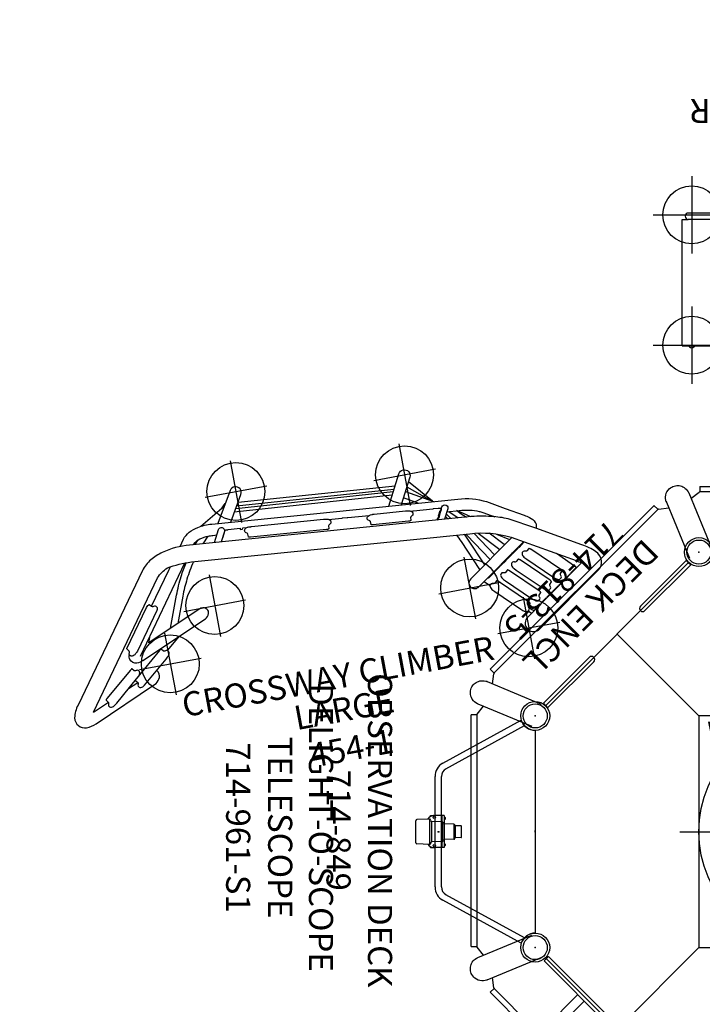
# Model space of a CAD drawing. Extents: x 4962 to 5437, y -5350 to -4997.
# Drawn here: x 4962 to 5104, y -5201 to -4997 of the extents above; entities that cross this region are included whole.
import ezdxf
from ezdxf.enums import TextEntityAlignment as Align

# ---------------------------------------------------------------- set-up
doc = ezdxf.new("R2010")
doc.units = 0
doc.header["$MEASUREMENT"] = 0
doc.linetypes.add('CENTER', pattern=[0.6, 0.375, -0.075, 0.075, -0.075])
doc.layers.get('0').update_dxf_attribs({"color": 5, "linetype": 'CONTINUOUS'})
doc.layers.add('Ft', color=1, linetype='CONTINUOUS', plot=False)
doc.layers.add('Node', color=7, linetype='CONTINUOUS', plot=False)
for name, color, linetype in [('PARTNO', 7, 'CONTINUOUS'), ('PHASE-1', 6, 'CONTINUOUS'), ('TXT', 7, 'CENTER')]:
    doc.layers.add(name, color=color, linetype=linetype)
doc.styles.add('ROMANS', font='ROMANS.SHX', dxfattribs={"height": 5})
doc.styles.add('SIMPLEX', font='simplex.shx')

# ---------------------------------------------------------------- blocks, each defined once
blk = doc.blocks.new('PARTNO')
at = {"layer": 'TXT', "style": 'ROMANS'}
blk.add_attdef('PARTNO', text='', height=5, dxfattribs=at).set_placement((0, 0), align=Align.CENTER)
blk = doc.blocks.new('23538049')
for p, q in [((33.94, 24), (16.97, 40.97)), ((81.94, 24), (98.91, 40.97)), ((33.94, -24), (16.97, -40.97)), ((81.94, -24), (98.91, -40.97))]:
    blk.add_line(p, q)
for points in [[(78.94, 57.94), (36.94, 57.94, -0.668179)], [(31.82, 55.82), (2.12, 26.12, -0.668179)], [(113.76, 26.12), (84.06, 55.82, -0.668179)], [(0, 21), (0, -21, -0.668179)], [(84.06, -55.82), (113.76, -26.12, -0.668533), (115.88, -21), (115.88, 21, -0.668179)], [(2.12, -26.12), (31.82, -55.82, -0.668179)], [(36.94, -57.94), (78.94, -57.94, -0.668179)]]:
    blk.add_lwpolyline(points, format="xyb")
blk.add_lwpolyline([(33.94, 24), (33.94, -24), (81.94, -24), (81.94, 24)], close=True)
for centre, radius in [((33.94, 57.94), 3), ((33.94, 57.94), 2.5), ((81.94, 57.94), 3), ((81.94, 57.94), 2.5), ((0, 24), 3), ((115.88, 24), 3), ((0, 24), 2.5), ((115.88, 24), 2.5), ((0, -24), 3), ((0, -24), 2.5), ((115.88, -24), 3), ((115.88, -24), 2.5), ((33.94, -57.94), 3), ((81.94, -57.94), 3), ((33.94, -57.94), 2.5), ((81.94, -57.94), 2.5)]:
    blk.add_circle(centre, radius)
at = {"layer": 'Ft'}
for p, q in [((57.94, 27.51), (57.94, -27.79)), ((29.96, 0), (85.15, 0))]:
    blk.add_line(p, q, dxfattribs=at)
blk.add_circle((57.94, 0), 24, dxfattribs=at)
at = {"layer": 'Node'}
for p in [(33.94, 57.94), (57.94, 57.94), (81.94, 57.94), (16.97, 40.97), (98.91, 40.97), (0, 24), (115.88, 24), (0, 0), (115.88, 0), (0, -24), (115.88, -24), (16.97, -40.97), (98.91, -40.97), (33.94, -57.94), (57.94, -57.94), (81.94, -57.94)]:
    blk.add_point(p, dxfattribs=at)
at = {"layer": 'PARTNO'}
ref = blk.add_blockref('PARTNO', (58.87, 26.89), dxfattribs=at)
ref.add_attrib('PARTNO', '714-538-49', dxfattribs={"height": 5, "style": 'SIMPLEX'}).set_placement((58.87, 26.89), align=Align.CENTER)
at = {"layer": 'Ft'}
blk.add_text('W', height=5, dxfattribs=at).set_placement((35.62, 17.8))
at = {"layer": 'TXT', "style": 'SIMPLEX'}
for s, p in [("4'", (58.87, 52.1)), ('DECK', (58.87, 45.15)), ('FOR ROOF', (58.87, 38.04))]:
    blk.add_text(s, height=5, dxfattribs=at).set_placement(p, align=Align.MIDDLE)
blk = doc.blocks.new('23862800')
for p, q in [((34.09, 71.54), (82.09, 71.54)), ((34.09, 71.54), (34.09, 70.4)), ((82.09, 70.4), (82.09, 71.54)), ((31.78, 70.26), (31.79, 70.21)), ((31.81, 70.19), (36.6, 58.61)), ((32.28, 69.04), (33.95, 70.35)), ((34.01, 70.38), (33.95, 70.35)), ((82.05, 70.41), (34.13, 70.41)), ((84.37, 70.19), (79.58, 58.61)), ((82.11, 70.4), (82.05, 70.41)), ((82.23, 70.35), (83.9, 69.04)), ((84.48, 70.37), (84.37, 70.19)), ((84.39, 70.21), (84.4, 70.26)), ((-9.32, 33.67), (24.62, 67.62)), ((25.42, 66.81), (24.61, 67.62)), ((27.13, 68.48), (27.19, 68.27)), ((27.18, 68.3), (27.16, 68.35)), ((27.19, 68.27), (32, 56.66)), ((88.99, 68.27), (84.18, 56.66)), ((89.02, 68.35), (89, 68.3)), ((91.56, 67.62), (90.76, 66.81)), ((91.56, 67.62), (125.5, 33.67)), ((25.39, 66.79), (-8.49, 32.9)), ((25.44, 66.83), (25.39, 66.79)), ((25.56, 66.87), (27.66, 67.13)), ((88.52, 67.13), (90.62, 66.87)), ((90.79, 66.79), (90.74, 66.83)), ((124.67, 32.9), (90.79, 66.79)), ((-9.33, 33.68), (-8.52, 32.87)), ((-8.83, 30.63), (-8.58, 32.74)), ((-8.49, 32.9), (-8.53, 32.85)), ((124.71, 32.85), (124.67, 32.9)), ((124.7, 32.87), (125.5, 33.68)), ((124.76, 32.74), (125.01, 30.63)), ((-9.98, 31.11), (-10.06, 31.13)), ((-9.98, 31.11), (1.23, 26.46)), ((126.23, 31.13), (114.95, 26.46)), ((-12.06, 24.34), (-10.75, 26.01)), ((-11.9, 26.49), (-11.97, 26.52)), ((-11.9, 26.49), (-0.72, 21.86)), ((128.07, 26.49), (116.9, 21.86)), ((126.92, 26.01), (128.23, 24.34)), ((-13.25, -23.8), (-13.25, 24.2)), ((-12.11, 24.2), (-13.25, 24.2)), ((-12.11, 24.23), (-12.11, 24.16)), ((-12.11, 24.16), (-12.11, -23.76)), ((128.27, 24.29), (128.23, 24.34)), ((129.43, 24.2), (128.29, 24.2)), ((128.29, -23.76), (128.29, 24.16)), ((129.42, 24.2), (129.42, -23.8)), ((-11.9, -26.08), (-0.72, -21.45)), ((128.07, -26.08), (116.9, -21.45)), ((-13.25, -23.8), (-12.11, -23.8)), ((-12.09, -23.88), (-12.06, -23.93)), ((-10.75, -25.6), (-12.06, -23.93)), ((128.23, -23.93), (126.92, -25.6)), ((128.29, -23.82), (128.29, -23.76)), ((128.29, -23.8), (129.43, -23.8)), ((-11.97, -26.11), (-11.92, -26.09)), ((-9.98, -30.7), (1.23, -26.05)), ((126.16, -30.7), (114.95, -26.05)), ((128.26, -26.18), (128.07, -26.08)), ((128.1, -26.09), (128.15, -26.11)), ((-8.58, -32.33), (-8.83, -30.22)), ((125.01, -30.22), (124.67, -32.5)), ((-9.98, -30.7), (-10.06, -30.73)), ((-8.52, -32.46), (-9.33, -33.27)), ((-8.53, -32.44), (-8.49, -32.5)), ((-8.49, -32.5), (25.39, -66.38)), ((90.79, -66.38), (124.67, -32.5)), ((125.5, -33.27), (124.67, -32.5)), ((126.16, -30.7), (126.23, -30.73)), ((24.62, -67.21), (-9.32, -33.27)), ((125.5, -33.27), (91.56, -67.21)), ((27.19, -67.87), (32, -56.25)), ((88.99, -67.87), (84.18, -56.25)), ((31.81, -69.78), (36.6, -58.2)), ((84.37, -69.78), (79.58, -58.2)), ((24.61, -67.21), (25.42, -66.4)), ((25.39, -66.38), (25.44, -66.42)), ((27.66, -66.72), (25.56, -66.46)), ((90.62, -66.46), (88.52, -66.72)), ((90.74, -66.42), (90.79, -66.38)), ((90.76, -66.4), (91.56, -67.21)), ((27.16, -67.94), (27.18, -67.89)), ((33.95, -69.94), (32.28, -68.63)), ((83.9, -68.63), (82.23, -69.94)), ((89.05, -68.07), (88.99, -67.87)), ((89, -67.89), (89.02, -67.94)), ((31.7, -69.96), (31.81, -69.78)), ((31.79, -69.81), (31.78, -69.85)), ((34.07, -69.99), (34.13, -70)), ((34.09, -69.99), (34.09, -71.14)), ((82.09, -71.13), (34.09, -71.13)), ((34.13, -70), (82.05, -70)), ((82.09, -71.14), (82.09, -69.99)), ((82.17, -69.97), (82.23, -69.94)), ((84.4, -69.85), (84.39, -69.8))]:
    blk.add_line(p, q)
for points in [[(27.16, 68.35), (27.06, 68.67), (27.01, 69.03), (27, 69.38), (27.05, 69.76), (27.17, 70.14), (27.31, 70.45), (27.53, 70.77), (27.75, 71.02), (28.03, 71.25), (28.29, 71.42), (28.54, 71.54)], [(28.54, 71.54), (28.79, 71.63), (29.05, 71.69), (29.32, 71.73), (29.6, 71.73), (29.84, 71.71), (30.11, 71.66), (30.36, 71.58), (30.6, 71.48), (30.85, 71.33), (31.11, 71.14), (31.31, 70.95), (31.51, 70.72), (31.68, 70.44), (31.78, 70.26)], [(84.4, 70.26), (84.56, 70.56), (84.77, 70.85), (85.02, 71.1), (85.33, 71.33), (85.67, 71.52), (86, 71.64), (86.38, 71.71), (86.71, 71.73), (87.07, 71.7), (87.38, 71.63), (87.64, 71.54)], [(87.64, 71.54), (87.88, 71.43), (88.1, 71.29), (88.32, 71.12), (88.52, 70.93), (88.67, 70.74), (88.83, 70.51), (88.95, 70.28), (89.05, 70.04), (89.13, 69.76), (89.17, 69.45), (89.18, 69.17), (89.15, 68.86), (89.08, 68.54), (89.02, 68.35)], [(34.13, 70.41), (34.07, 70.4), (34.01, 70.38)], [(82.23, 70.35), (82.17, 70.38), (82.11, 70.4)], [(25.56, 66.87), (25.5, 66.86), (25.44, 66.83)], [(90.74, 66.83), (90.68, 66.86), (90.62, 66.87)], [(-8.53, 32.85), (-8.56, 32.8), (-8.58, 32.74)], [(124.76, 32.74), (124.74, 32.8), (124.71, 32.85)], [(-13.25, 29.75), (-13.13, 29.99), (-12.99, 30.22), (-12.83, 30.44), (-12.63, 30.63), (-12.45, 30.79), (-12.22, 30.94), (-11.99, 31.06), (-11.75, 31.16), (-11.46, 31.24), (-11.15, 31.29), (-10.87, 31.3), (-10.57, 31.27), (-10.25, 31.2), (-10.06, 31.13)], [(126.23, 31.13), (126.56, 31.23), (126.91, 31.29), (127.26, 31.29), (127.65, 31.24), (128.02, 31.13), (128.33, 30.98), (128.66, 30.77), (128.91, 30.54), (129.14, 30.26), (129.31, 30), (129.43, 29.75)], [(-11.97, 26.52), (-12.27, 26.68), (-12.55, 26.89), (-12.8, 27.13), (-13.04, 27.44), (-13.23, 27.79), (-13.34, 28.11), (-13.42, 28.49), (-13.44, 28.83), (-13.41, 29.19), (-13.34, 29.49), (-13.25, 29.75)], [(129.43, 29.75), (129.52, 29.5), (129.58, 29.24), (129.61, 28.97), (129.61, 28.7), (129.59, 28.45), (129.54, 28.18), (129.47, 27.94), (129.36, 27.7), (129.22, 27.44), (129.03, 27.19), (128.84, 26.98), (128.6, 26.79), (128.33, 26.61), (128.15, 26.52)], [(-12.06, 24.34), (-12.09, 24.29), (-12.11, 24.23)], [(128.29, 24.16), (128.29, 24.23), (128.27, 24.29)], [(-12.11, -23.76), (-12.11, -23.82), (-12.09, -23.88)], [(128.23, -23.93), (128.27, -23.88), (128.29, -23.82)], [(-13.25, -29.35), (-13.34, -29.09), (-13.4, -28.84), (-13.43, -28.56), (-13.44, -28.29), (-13.41, -28.05), (-13.36, -27.78), (-13.29, -27.53), (-13.18, -27.29), (-13.04, -27.03), (-12.85, -26.78), (-12.66, -26.57), (-12.43, -26.38), (-12.15, -26.2), (-11.97, -26.11)], [(128.15, -26.11), (128.44, -26.27), (128.73, -26.48), (128.98, -26.73), (129.22, -27.04), (129.4, -27.38), (129.52, -27.7), (129.6, -28.08), (129.62, -28.42), (129.59, -28.78), (129.52, -29.08), (129.43, -29.35)], [(-10.06, -30.73), (-10.38, -30.82), (-10.73, -30.88), (-11.08, -30.88), (-11.47, -30.83), (-11.84, -30.72), (-12.15, -30.57), (-12.48, -30.36), (-12.73, -30.13), (-12.96, -29.86), (-13.13, -29.6), (-13.25, -29.35)], [(129.43, -29.35), (129.31, -29.59), (129.17, -29.81), (129, -30.03), (128.81, -30.22), (128.63, -30.38), (128.4, -30.54), (128.17, -30.66), (127.93, -30.75), (127.64, -30.83), (127.33, -30.88), (127.05, -30.89), (126.75, -30.86), (126.43, -30.79), (126.23, -30.73)], [(-8.58, -32.33), (-8.56, -32.39), (-8.53, -32.44)], [(25.44, -66.42), (25.5, -66.45), (25.56, -66.46)], [(90.62, -66.46), (90.68, -66.45), (90.74, -66.42)], [(28.54, -71.13), (28.3, -71.02), (28.08, -70.88), (27.86, -70.71), (27.66, -70.52), (27.5, -70.33), (27.35, -70.11), (27.23, -69.88), (27.13, -69.63), (27.05, -69.35), (27.01, -69.04), (27, -68.76), (27.02, -68.45), (27.09, -68.14), (27.16, -67.94)], [(89.02, -67.94), (89.12, -68.26), (89.17, -68.62), (89.18, -68.97), (89.12, -69.36), (89.01, -69.73), (88.87, -70.04), (88.65, -70.36), (88.43, -70.61), (88.15, -70.85), (87.89, -71.01), (87.64, -71.13)], [(31.78, -69.85), (31.62, -70.15), (31.4, -70.44), (31.16, -70.69), (30.85, -70.93), (30.51, -71.11), (30.18, -71.23), (29.8, -71.31), (29.47, -71.32), (29.1, -71.29), (28.8, -71.23), (28.54, -71.13)], [(33.95, -69.94), (34.01, -69.97), (34.07, -69.99)], [(82.05, -70), (82.11, -69.99), (82.17, -69.97)], [(87.64, -71.13), (87.39, -71.22), (87.13, -71.28), (86.86, -71.32), (86.58, -71.32), (86.34, -71.3), (86.07, -71.25), (85.82, -71.17), (85.58, -71.07), (85.32, -70.92), (85.07, -70.74), (84.87, -70.54), (84.67, -70.31), (84.5, -70.04), (84.4, -69.85)]]:
    blk.add_lwpolyline(points)
at = {"layer": 'Node'}
blk.add_point((0, 0.2), dxfattribs=at)
at = {"layer": 'PARTNO'}
ref = blk.add_blockref('PARTNO', (55.22, -94.77), dxfattribs=at)
ref.add_attrib('PARTNO', '714-862-8', dxfattribs={"height": 5, "style": 'SIMPLEX'}).set_placement((55.22, -94.77), align=Align.CENTER)
at = {"layer": 'TXT', "style": 'SIMPLEX'}
for s, p in [('PERF STEEL ', (59.36, -77.47)), (' OCTAGON ROOF', (59.02, -84.56))]:
    blk.add_text(s, height=5, dxfattribs=at).set_placement(p, align=Align.MIDDLE)
blk = doc.blocks.new('23851459L')
for p, q in [((42.77, 27.5), (42.77, 13.12)), ((42.77, 27.5), (68.94, 27.5)), ((68.94, 27.5), (68.94, 26.21)), ((42.57, 25.99), (42.54, 25.95)), ((42.54, 25.05), (42.57, 25.01)), ((42.55, 25.97), (42.77, 26.21)), ((42.57, 25.01), (42.77, 24.8)), ((42.65, 26.08), (42.58, 26)), ((42.77, 26.22), (42.65, 26.08)), ((68.94, 10.99), (68.94, 26.21)), ((70.25, 10.99), (70.25, 26.21)), ((-0.66, 13.75), (-0.66, 21.08)), ((-0.66, 21.08), (0.66, 21.08)), ((0.66, 13.75), (0.66, 21.07)), ((0.66, 14.41), (41.62, 14.41)), ((0, 13.09), (41.62, 13.09)), ((0, -13.09), (0, 13.09)), ((42.87, 13), (0, 13)), ((0.12, -13), (0.12, 13)), ((0.12, 12.82), (42.87, 12.82)), ((14.37, -12.82), (14.37, 12.82)), ((28.62, -13.09), (28.62, 13)), ((42.77, 13.12), (68.94, 13.12)), ((42.87, 12.82), (42.87, 13)), ((42.87, -13.09), (42.87, 13)), ((42.87, -13.09), (42.87, 13)), ((68.85, -13), (68.85, 13.12)), ((0, -12), (0.12, -12)), ((-0.66, -13.75), (-0.66, -21.08)), ((0, -13), (42.87, -13)), ((0, -13.09), (41.62, -13.09)), ((42.87, -12.82), (0.12, -12.82)), ((0.66, -13.75), (0.66, -21.07)), ((41.6, -13.09), (67.85, -13.09)), ((68.85, -13), (42.85, -13)), ((42.87, -13), (42.87, -12.82)), ((42.87, -12.87), (42.87, -12.87)), ((0.66, -14.41), (41.62, -14.41)), ((41.6, -14.41), (67.85, -14.41)), ((0.66, -21.07), (-0.66, -21.08))]:
    blk.add_line(p, q)
for points in [[(42.58, 25.01), (42.65, 24.93), (42.77, 24.78), (42.77, 24.78)], [(68.94, 10.99), (68.95, 10.88), (69.03, 10.66), (69.17, 10.49), (69.37, 10.37), (69.6, 10.33)], [(69.6, 10.33), (69.82, 10.37), (70.02, 10.49), (70.17, 10.66), (70.24, 10.88), (70.25, 10.99)]]:
    blk.add_lwpolyline(points)
for centre, start, end in [((69.6, 26.21), 0, 180), ((43.01, 25.5), 136.4322, 223.5678), ((41.62, 13.75), 268.5798, 91.4202), ((0, 13.75), 180, 360), ((0, -13.75), 360, 180), ((41.62, -13.75), 268.5798, 91.4202), ((67.85, -13.75), 268.5798, 91.4202)]:
    blk.add_arc(centre, 0.657, start, end)
at = {"layer": 'Ft'}
for p, q in [((42.87, 33.5), (42.87, 17.5)), ((69.87, 33.5), (69.87, 17.5)), ((50.87, 25.5), (34.87, 25.5)), ((77.87, 25.5), (61.87, 25.5)), ((42.87, 21.5), (42.87, 5.5)), ((69.87, 21.5), (69.87, 5.5)), ((50.87, 13.5), (34.87, 13.5)), ((77.87, 13.5), (61.87, 13.5)), ((42.87, -5.5), (42.87, -21.5)), ((69.87, -5.5), (69.87, -21.5)), ((50.87, -13.5), (34.87, -13.5)), ((77.87, -13.5), (61.87, -13.5))]:
    blk.add_line(p, q, dxfattribs=at)
for centre in [(42.87, 25.5), (69.87, 25.5), (42.87, 13.5), (69.87, 13.5), (42.87, -13.5), (69.87, -13.5)]:
    blk.add_circle(centre, 6, dxfattribs=at)
at = {"layer": 'Node'}
blk.add_point((0, 0), dxfattribs=at)
at = {"layer": 'PARTNO'}
ref = blk.add_blockref('PARTNO', (110.22, -1), dxfattribs=dict(at, rotation=90))
ref.add_attrib('PARTNO', '714-851-459', dxfattribs={"height": 5, "rotation": 90, "style": 'SIMPLEX'}).set_placement((110.22, -1), align=Align.CENTER)
at = {"layer": 'TXT', "style": 'ROMANS'}
for s, p in [('SQUARE TRANSFER', (93.9, -35.86)), ("POINT, 4' DECK", (101.99, -30.44))]:
    blk.add_text(s, height=5, rotation=90, dxfattribs=at).set_placement(p)
blk = doc.blocks.new('274541D4')
for points in [[(-65.28, -88.18), (-75.56, -59.11, -0.107626), (-75.58, -56.22, -0.060212), (-72.94, -51.83), (-36.26, -6.87, -0.103673), (-29.73, -1.36), (-16.73, 4.76, -0.021634), (-15.63, 5.22), (-15.58, -10.61, 0.189241), (-15.09, -11.86, 0.22897), (-13.69, -12.41, 0.188667), (-12.56, -11.84, 0.186617), (-12.08, -10.6), (-12.14, 6.66, 0.241869), (-13.06, 8.5, 0.197805), (-15.22, 8.93, 0.070327), (-18.22, 7.92), (-27.38, 3.61)], [(-76.85, -51.25), (-77.41, -49.66, -0.11124), (-77.6, -47.78, -0.065346), (-77.07, -45.82, -0.066583), (-75.52, -43.3), (-43.09, -3.54, -0.105796), (-38.52, 0.26), (-34.79, 2.02), (-31, 3.81, -0.034788), (-29.92, 4.24, -0.148134), (-28.34, 4.36, -0.147459), (-27.63, 3.95, -0.073795), (-27.38, 3.61), (-32.81, 0.93, 0.04075), (-35.61, -1.18, 0.041122), (-38.97, -4.66), (-75.65, -49.62, 0.090292), (-78.59, -54.72, 0.068315), (-79.18, -57.45, 0.10457), (-78.85, -60.28), (-68.56, -89.41, 0.124555), (-67.19, -91.79, 0.209891), (-65.52, -92.36, 0.205165), (-63.99, -91.47, 0.109), (-63.19, -89.47), (-60.37, -75.16, 0.163664), (-60.54, -73.73, 0.210521), (-61.55, -72.84, 0.100527), (-62.12, -72.79, 0.100527)], [(-15.62, 2.25, -0.059273), (-15.7, 2.25, -0.222074), (-15.72, 2.26), (-15.72, 3.72, -0.128288), (-15.7, 3.74, -0.055976), (-15.63, 3.77)], [(-25.48, -0.43), (-25.4, -1.03, -0.24905), (-25.48, -1.24, -0.035646), (-25.6, -1.35, 0.054697), (-25.74, -1.48, 0.298886), (-25.83, -1.87), (-25.81, -1.97, 0.229108), (-25.56, -2.26, 0.08073), (-25.16, -2.39, 0.063724), (-24.66, -2.35), (-24.17, -2.28), (-17.79, -1.04, -0.011593), (-17.3, -0.92, 0.029738), (-17.02, -0.85, 0.020502), (-16.9, -0.8, 0.054972), (-16.74, -0.71, 0.028395), (-16.62, -0.61, 0.049374), (-16.5, -0.5, 0.078453), (-16.42, -0.37, 0.132942), (-16.4, -0.14), (-16.42, 0.06, 0.242307), (-16.66, 0.29, -0.002941), (-16.94, 0.39, -0.226992), (-17.12, 0.57), (-17.26, 1.16, 0.186478), (-17.29, 1.19, 0.079019), (-17.36, 1.21, 0.044258), (-17.51, 1.21, 0.031207), (-17.72, 1.19), (-25.08, -0.24, 0.02328), (-25.21, -0.27, 0.049249), (-25.39, -0.34, 0.063174), (-25.46, -0.38, 0.123106), (-25.48, -0.41, 0.162278), (-25.48, -0.43, 1.504345)], [(-15.62, 0.48, -0.019122), (-15.64, 0.47, -0.057437), (-15.69, 0.48, -0.261332), (-15.71, 0.49), (-15.72, 1.95, -0.174518), (-15.69, 1.97, -0.048954), (-15.62, 2, -0.048954)], [(-15.61, -1.29, -0.04222), (-15.66, -1.3, -0.208627), (-15.71, -1.28), (-15.71, 0.18, -0.222513), (-15.67, 0.21, -0.028132), (-15.62, 0.23)], [(-42.85, -7.01), (-41.25, -5.04, -0.037696), (-39.75, -3.46, -0.043546), (-38.2, -2.27, -0.028708), (-37.51, -1.88), (-35.12, -0.76)], [(-29.58, -1.29), (-29.54, -13.36, 0.280081), (-28.88, -14.45, 0.36734), (-27.42, -14.11, 0.157283), (-27.17, -13.35), (-27.21, -0.18)], [(-27.21, -1.46, 0.026049), (-27.16, -1.44, 0.040145), (-27.12, -1.43, 0.123106), (-27.1, -1.41), (-27.11, -0.13)], [(-27.2, -3.26, 0.019423), (-27.16, -3.24, 0.034334), (-27.12, -3.23, 0.16102), (-27.1, -3.21), (-27.1, -1.87)], [(-27.16, -10.63, 0.044533), (-27.08, -10.6, 0.146013), (-27.06, -10.59, 0.211086), (-27.04, -10.58), (-27.05, -9.09, 0.247326), (-27.07, -9.07, 0.050595), (-27.12, -9.07, 0.017623), (-27.16, -9.08), (-27.16, -8.83, 0.017102), (-27.11, -8.81, 0.034334), (-27.07, -8.8, 0.196637), (-27.05, -8.78), (-27.05, -7.29, 0.247326), (-27.08, -7.27, 0.050595), (-27.12, -7.27, 0.049876), (-27.17, -7.28), (-27.17, -7.03, 0.030878), (-27.1, -7.01, 0.152962), (-27.06, -6.99, 0.2), (-27.05, -6.98), (-27.06, -5.49, 0.269272), (-27.09, -5.47, 0.071323), (-27.18, -5.48), (-27.18, -5.23, 0.008422), (-27.13, -5.22, 0.049933), (-27.08, -5.2, 0.215336), (-27.06, -5.18), (-27.06, -3.69, 0.190718), (-27.09, -3.67, 0.056342), (-27.13, -3.67, 0.017623), (-27.18, -3.68), (-27.18, -3.43, -0.000893), (-27.12, -3.41, 0.118728), (-27.07, -3.39, 0.2), (-27.07, -3.38), (-27.07, -1.89, 0.263325), (-27.1, -1.87, 0.047306), (-27.14, -1.87, 0.049876), (-27.19, -1.88), (-27.19, -1.63, 0.039985), (-27.11, -1.61, 0.085867), (-27.08, -1.59, 0.211086), (-27.07, -1.58), (-27.08, -0.11)], [(-25.47, -3.57), (-25.39, -4.17, -0.24905), (-25.47, -4.38, -0.035646), (-25.59, -4.49, 0.054697), (-25.74, -4.62, 0.298886), (-25.83, -5.01), (-25.8, -5.11, 0.229108), (-25.56, -5.4, 0.08073), (-25.15, -5.53, 0.063724), (-24.65, -5.49), (-24.16, -5.42), (-17.78, -4.18, -0.011593), (-17.29, -4.06, 0.029738), (-17.01, -3.99, 0.020502), (-16.89, -3.94, 0.054972), (-16.73, -3.85, 0.028395), (-16.61, -3.75, 0.049374), (-16.49, -3.64, 0.078453), (-16.41, -3.51, 0.132942), (-16.39, -3.28), (-16.41, -3.08, 0.242307), (-16.65, -2.85, -0.002941), (-16.93, -2.75, -0.226992), (-17.11, -2.57), (-17.25, -1.98, 0.186478), (-17.28, -1.95, 0.079019), (-17.35, -1.93, 0.044258), (-17.5, -1.93, 0.031207), (-17.71, -1.95), (-25.07, -3.38, 0.02328), (-25.2, -3.41, 0.049249), (-25.38, -3.48, 0.063174), (-25.45, -3.52, 0.123106), (-25.47, -3.55, 0.162278), (-25.47, -3.57, 1.504345)], [(-15.61, -3.07, -0.014326), (-15.64, -3.07, -0.069077), (-15.68, -3.06, -0.192948), (-15.7, -3.05), (-15.71, -1.59, -0.146286), (-15.68, -1.57, 0.006622), (-15.61, -1.55)], [(-27.2, -5.06, 0.038081), (-27.13, -5.04, 0.222513), (-27.09, -5.01), (-27.1, -3.67)], [(-15.6, -4.84, -0.041484), (-15.65, -4.84, -0.174233), (-15.68, -4.83, -0.335144), (-15.69, -4.82), (-15.7, -3.36, -0.207109), (-15.66, -3.33, -0.038318), (-15.61, -3.32)], [(-27.19, -6.86, 0.038164), (-27.13, -6.84, 0.217348), (-27.09, -6.81), (-27.09, -5.47)], [(-25.46, -6.71), (-25.38, -7.31, -0.24905), (-25.46, -7.53, -0.035646), (-25.58, -7.63, 0.054697), (-25.73, -7.76, 0.298886), (-25.82, -8.15), (-25.79, -8.25, 0.229108), (-25.55, -8.54, 0.08073), (-25.14, -8.67, 0.063724), (-24.64, -8.63), (-24.15, -8.56), (-17.77, -7.32, -0.011593), (-17.28, -7.2, 0.029738), (-17.01, -7.13, 0.020502), (-16.89, -7.08, 0.054972), (-16.72, -6.99, 0.028395), (-16.6, -6.9, 0.049374), (-16.48, -6.78, 0.078453), (-16.4, -6.65, 0.132942), (-16.38, -6.42), (-16.4, -6.22, 0.242307), (-16.64, -5.99, -0.002941), (-16.92, -5.89, -0.226992), (-17.1, -5.71), (-17.24, -5.12, 0.186478), (-17.27, -5.09, 0.079019), (-17.34, -5.07, 0.044258), (-17.49, -5.07, 0.031207), (-17.7, -5.09), (-25.06, -6.52, 0.02328), (-25.19, -6.55, 0.049249), (-25.38, -6.62, 0.063174), (-25.44, -6.66, 0.123106), (-25.46, -6.69, 0.162278), (-25.46, -6.71, 1.504345)], [(-15.6, -6.61, -0.023745), (-15.63, -6.61, -0.06883), (-15.68, -6.61, -0.196742), (-15.69, -6.6), (-15.69, -5.13, -0.200858), (-15.67, -5.11, -0.039798), (-15.6, -5.09)], [(-52.21, -14.72), (-55.45, -8.51, -1.005195), (-53.34, -7.41), (-50.58, -12.72)], [(-48.31, -12.27), (-47.98, -11.85, 0.359625), (-47.96, -11.86, 0.103637), (-47.91, -11.83, 0.030597), (-47.88, -11.8), (-45.33, -8.67, 0.18297), (-45.27, -8.54), (-44.66, -7.79, 0.356212), (-44.62, -7.78, 0.041476), (-44.6, -7.77, 0.035788), (-44.57, -7.73), (-44.42, -7.55, -0.058015), (-44.32, -7.45, -0.127674), (-44.27, -7.42, -0.363722), (-44.23, -7.44), (-44.2, -7.5, 0.377001), (-44.17, -7.51, 0.079633), (-44.13, -7.47, 0.031005), (-44.11, -7.45), (-43.97, -7.55), (-43.82, -7.83, 0.04062), (-43.86, -7.89, 0.164319), (-43.87, -7.96), (-43.41, -8.83, 0.010511), (-43.38, -8.81), (-43.25, -8.91), (-43.1, -9.19, 0.067751), (-43.15, -9.27, 0.156374), (-43.15, -9.32), (-43.01, -9.6)], [(-44.11, -7.45), (-44.3, -7.07, -0.235904), (-44.31, -6.53, -0.205754), (-43.89, -6.17, -0.36054), (-43.14, -6.46), (-42.08, -8.46)], [(-43.41, -8.83, -0.153892), (-43.46, -8.87, -0.249413), (-43.48, -8.86), (-44.01, -7.86, -0.140055), (-44.01, -7.84, -0.056025), (-44, -7.81, -0.043435), (-43.98, -7.76, -0.021267), (-43.95, -7.73), (-44.11, -7.45)], [(-42.33, -7.99, -0.008135), (-41.6, -7.88, 0.602592)], [(-37.03, -7.82, -0.006019), (-36.08, -7.99), (-29.55, -9.31)], [(-36.81, -7.55, 0.008468), (-36.39, -7.55), (-29.59, -7.71)], [(-27.18, -8.66, 0.04394), (-27.12, -8.64, 0.184308), (-27.08, -8.61), (-27.08, -7.27)], [(-15.69, -6.9, -0.146286), (-15.66, -6.88, -0.041854), (-15.59, -6.86, -0.041854)], [(-15.59, -8.38, -0.034904), (-15.64, -8.38, -0.284021), (-15.68, -8.37), (-15.69, -6.9)], [(-43.05, -9.66), (-43.29, -9.22, -0.158455), (-43.27, -9.14, 0.009135), (-43.26, -9.12, -0.053461), (-43.23, -9.09), (-43.39, -8.81)], [(-29.55, -10.65), (-36.34, -9.28, 0.013154), (-37.99, -8.99)], [(-27.18, -10.46, 0.062145), (-27.1, -10.43, 0.146607), (-27.08, -10.41), (-27.08, -9.07)], [(-25.46, -9.85), (-25.38, -10.45, -0.24905), (-25.46, -10.67, -0.035646), (-25.57, -10.77, 0.054697), (-25.72, -10.9, 0.298886), (-25.81, -11.29), (-25.78, -11.39, 0.229108), (-25.54, -11.68, 0.08073), (-25.13, -11.81, 0.063724), (-24.63, -11.77), (-24.14, -11.7), (-17.77, -10.46, -0.011593), (-17.27, -10.34, 0.029738), (-17, -10.27, 0.020502), (-16.88, -10.22, 0.054972), (-16.71, -10.13, 0.028395), (-16.59, -10.04, 0.049374), (-16.47, -9.92, 0.078453), (-16.39, -9.79, 0.132942), (-16.37, -9.56), (-16.4, -9.36, 0.242307), (-16.63, -9.13, -0.002941), (-16.91, -9.03, -0.226992), (-17.09, -8.85), (-17.23, -8.26, 0.186478), (-17.26, -8.23, 0.079019), (-17.33, -8.21, 0.044258), (-17.48, -8.21, 0.031207), (-17.7, -8.23), (-25.05, -9.66, 0.02328), (-25.18, -9.69, 0.049249), (-25.37, -9.76, 0.063174), (-25.43, -9.8, 0.123106), (-25.45, -9.83, 0.162278), (-25.46, -9.85, 1.504345)], [(-16.8, -9.07), (-16.62, -9.04, 0.049695), (-16.1, -8.88), (-15.9, -8.84, 0.048541), (-15.76, -8.8, 0.211757), (-15.69, -8.75, -0.038405), (-15.68, -8.74), (-15.68, -8.68, -0.197825), (-15.65, -8.65, -0.046706), (-15.59, -8.63, -0.046706)], [(-59.06, -25.48), (-57.31, -23.34, 0.049443), (-57.27, -23.28, 0.184308), (-57.26, -23.22), (-56.64, -22.46, 0.333333), (-56.6, -22.46, 0.067853), (-56.55, -22.41), (-53.73, -18.96, -0.107391), (-53.47, -18.43, 0.032592), (-53.32, -18.23, 0.01107), (-53.17, -18.05), (-49.01, -12.96, -0.005022), (-48.84, -12.76, 0.010406), (-48.72, -12.62, -0.043389), (-48.52, -12.41, -0.051483), (-48.26, -12.24, -0.082378), (-47.97, -12.14, -0.156743), (-47.66, -12.21), (-47.49, -12.33, -0.179845), (-47.38, -12.51, -0.10272), (-47.39, -12.82, 0.099564), (-47.4, -13.05, 0.198063), (-47.33, -13.17), (-46.87, -13.56, -0.205652), (-46.86, -13.61, -0.100664), (-46.89, -13.74, -0.070319), (-47.07, -14.04), (-51.77, -19.79, -0.03134), (-51.88, -19.91, -0.039932), (-51.97, -19.98, -0.093301), (-52.05, -20.02, -0.182262), (-52.1, -20.02), (-52.6, -19.68, 0.247335), (-52.78, -19.66, 0.079478), (-52.96, -19.74, -0.18772), (-53.38, -19.81, -0.081504), (-53.45, -19.78), (-53.61, -19.64, -0.128413), (-53.74, -19.45, -0.155068), (-53.73, -18.96, 7.348216)], [(-72.62, -42.39, 0.031468), (-72.61, -42.37, 0.041058), (-72.6, -42.34, 0.1583), (-72.6, -42.32), (-72.64, -42.25, -0.162677), (-72.64, -42.21, -0.059886), (-72.62, -42.15, -0.03661), (-72.58, -42.07, -0.027323), (-72.53, -42), (-72.38, -41.82, 0.041595), (-72.34, -41.77, 0.067059), (-72.32, -41.72, 0.181814), (-72.32, -41.7), (-70.73, -39.74), (-70.59, -39.84), (-70.56, -39.91), (-70.26, -39.54), (-70.38, -39.31), (-69.84, -38.64, -0.053532), (-69.76, -38.46, -0.048886), (-69.55, -38.14, 0.013113), (-69.41, -37.96, -0.008911), (-69.3, -37.83), (-59.82, -26.21, -0.013337), (-59.69, -26.05, 0.006192), (-59.51, -25.84, -0.092528), (-59.13, -25.52, -0.084887), (-58.78, -25.39, -0.082346), (-58.63, -25.4, -0.060453), (-58.47, -25.46), (-58.33, -25.56, -0.189271), (-58.26, -25.62, -0.210467), (-58.18, -25.8, -0.080912), (-58.21, -26.18, 0.251386), (-58.14, -26.42), (-57.68, -26.81, -0.215184), (-57.66, -26.86, -0.086902), (-57.7, -26.99, -0.054123), (-57.8, -27.18, -0.018536), (-57.88, -27.29), (-67.9, -39.56, -0.018838), (-67.98, -39.65, -0.050474), (-68.09, -39.75, -0.095486), (-68.18, -39.8, -0.469501)], [(-73.02, -40.23), (-75.56, -34.67, 1.006094), (-77.72, -35.65), (-74.69, -42.29)], [(-68.18, -39.8, -0.191685), (-68.23, -39.79), (-68.73, -39.46, 0.274959), (-68.99, -39.47, -0.052737), (-69.28, -39.58, -0.191824), (-69.58, -39.55), (-69.74, -39.42, -0.124699), (-69.87, -39.23, -0.186868), (-69.84, -38.64, -1.182315)], [(-72.38, -45.61), (-73.71, -43.12, -0.61832), (-72.96, -42.2, -0.226002), (-72.54, -42.51), (-71.48, -44.51)], [(-71.89, -43.73, 0.049378), (-71.88, -43.71, 0.17568), (-71.88, -43.68), (-72.42, -42.68, 0.295002), (-72.43, -42.67, 0.13981), (-72.45, -42.68, -6.325204)], [(-75.13, -48.98), (-75.17, -48.87, -0.16751), (-75.06, -47.21, -0.070214), (-74.22, -45.53, -0.016118), (-73.68, -44.8), (-73.16, -44.15)], [(-71.46, -44.48), (-71.69, -44.03, 0.426086), (-71.73, -44.04, -29.421903)], [(-66.27, -64.59), (-70.25, -58.86, -0.030903), (-72.32, -55.43, -0.02316), (-73.59, -52.71, -0.720852)], [(-72.66, -51.49, 0.031386), (-71.06, -55, 0.029055), (-69.17, -58.11), (-65.91, -62.8)], [(-65.59, -73.38), (-62.56, -58.08, 0.222486), (-62.84, -56.87, 0.237679), (-63.69, -56.47, 0.201471), (-64.52, -56.88, 0.131424), (-64.89, -57.62), (-67.33, -69.94)], [(-69.7, -73.97), (-72.85, -65.05, -0.061849), (-72.93, -64.57, -0.050179), (-72.92, -64.31, -0.206855), (-72.89, -64.25), (-72.27, -64.16, 0.242919), (-72.04, -63.96, -0.034135), (-71.86, -63.62, -0.166339), (-71.69, -63.52), (-71.48, -63.51, -0.22215), (-71.15, -63.64, -0.081974), (-70.92, -64), (-67.79, -72.8, -0.036802), (-67.69, -73.25, -0.058693), (-67.67, -73.88, -0.097463), (-67.84, -74.33, -0.20857), (-68.12, -74.5), (-68.33, -74.53, -0.177389), (-68.49, -74.48, -0.061344), (-68.72, -74.22, 0.062391), (-68.84, -74.08, 0.173948), (-69.03, -74.01), (-69.65, -74.04, -0.270782), (-69.67, -74.03, -0.072171), (-69.7, -73.97, -0.837092)], [(-63.75, -77.36), (-63.14, -77.34, -0.24905), (-62.94, -77.44, -0.035646), (-62.84, -77.57), (-62.73, -77.72, 0.298886), (-62.35, -77.85), (-62.25, -77.83, 0.229108), (-61.93, -77.62, 0.08073), (-61.77, -77.22, 0.063724), (-61.76, -76.73), (-61.79, -76.23), (-62.42, -69.77, -0.011593), (-62.49, -69.26, 0.029738), (-62.53, -68.98, 0.020502), (-62.57, -68.86, 0.054972), (-62.65, -68.69, 0.028395), (-62.73, -68.56, 0.049374), (-62.83, -68.43, 0.078453), (-62.96, -68.34, 0.132942), (-63.18, -68.29), (-63.38, -68.3, 0.242307), (-63.63, -68.51, -0.002941), (-63.76, -68.78, -0.226992), (-63.96, -68.94), (-64.56, -69.03, 0.186478), (-64.59, -69.05, 0.079019), (-64.62, -69.12, 0.044258), (-64.64, -69.27, 0.031207), (-64.63, -69.49), (-63.9, -76.95, 0.02328), (-63.88, -77.08, 0.049249), (-63.83, -77.27, 0.063174), (-63.8, -77.33, 0.123106), (-63.77, -77.36, 0.162278), (-63.75, -77.36, 1.504345)], [(-65.59, -73.38, -0.12087), (-66.11, -74.65, -0.306155), (-67.63, -75.13, -0.179912), (-68.45, -74.5, -1.086083)], [(-65.18, -84.57), (-64.57, -84.55, -0.24905), (-64.37, -84.65, -0.035646), (-64.27, -84.78), (-64.15, -84.93, 0.298886), (-63.78, -85.06), (-63.68, -85.04, 0.229108), (-63.36, -84.83, 0.08073), (-63.2, -84.43, 0.063724), (-63.19, -83.93), (-63.21, -83.44), (-63.84, -76.97, -0.011593), (-63.92, -76.47, 0.029738), (-63.96, -76.19, 0.020502), (-64, -76.07, 0.054972), (-64.08, -75.89, 0.028395), (-64.16, -75.76, 0.049374), (-64.26, -75.63, 0.078453), (-64.39, -75.54, 0.132942), (-64.61, -75.5), (-64.81, -75.5, 0.242307), (-65.06, -75.72, -0.002941), (-65.19, -75.99, -0.226992), (-65.38, -76.15), (-65.99, -76.23, 0.236797), (-66.01, -76.26, 0.069585), (-66.03, -76.35, 0.027878), (-66.03, -76.48, 0.024821), (-66.02, -76.68), (-65.3, -84.14, 0.037006), (-65.28, -84.28, 0.034428), (-65.24, -84.46, 0.026022), (-65.22, -84.53, 0.081165), (-65.19, -84.56, 0.195525), (-65.18, -84.57, 1.504345)]]:
    blk.add_lwpolyline(points, format="xyb")
for points in [[(-15.63, 3.79), (-20.68, 2.9)], [(-15.6, 0.23), (-15.6, 0.48)], [(-32.32, -3.02), (-29.58, -1.91)], [(-27.19, -1.63), (-27.21, -1.53)], [(-27.19, -1.88), (-27.21, -1.78)], [(-29.67, -3.46), (-33.52, -4.01)], [(-27.18, -3.43), (-27.2, -3.33)], [(-27.18, -3.68), (-27.2, -3.58)], [(-38.6, -4.22), (-41.56, -5.42)], [(-41.56, -5.42), (-40.42, -5.25), (-39.21, -4.95)], [(-35.15, -5.56), (-29.57, -4.77)], [(-27.18, -5.23), (-27.19, -5.13)], [(-27.18, -5.47), (-27.19, -5.38)], [(-46.52, -7.61), (-52.89, -8.29)], [(-52.39, -9.25), (-46.58, -7.64)], [(-51.89, -10.17), (-46.33, -7.52)], [(-43.86, -7.9), (-43.38, -8.81)], [(-42.62, -7.43), (-41.26, -7.45)], [(-42.61, -6.71), (-40.31, -6.3)], [(-29.56, -6.39), (-35.76, -6.25)], [(-27.17, -7.03), (-27.19, -6.94)], [(-27.17, -7.28), (-27.19, -7.18)], [(-51.3, -11.35), (-48.28, -9.91)], [(-27.16, -8.83), (-27.18, -8.74)], [(-27.16, -9.08), (-27.18, -8.99)], [(-15.57, -9.56), (-16.38, -9.72)], [(-74.84, -36.24), (-54.25, -10.81)], [(-53.87, -11.54), (-74.5, -37)], [(-74.28, -37.49), (-53.67, -11.92)], [(-27.09, -11.8), (-25.71, -11.53)], [(-53.29, -12.65), (-73.93, -38.25)], [(-76.33, -39.72), (-76.51, -38.31)], [(-76.78, -45.2), (-76.26, -38.85)], [(-72.26, -43.05), (-72.23, -43.02)], [(-73.89, -47.46), (-74.26, -45.59)], [(-74.93, -48.73), (-75.18, -47.69)], [(-66.59, -73.05), (-73.74, -52.93)], [(-72.28, -64.16), (-75.06, -56.31), (-75.3, -55.63)], [(-63.44, -68.32), (-63.82, -64.44)], [(-67.33, -69.94), (-68.18, -68.65)], [(-63.58, -79.58), (-63.13, -77.34)], [(-65.28, -88.18), (-64.56, -84.54)]]:
    blk.add_lwpolyline(points)
at = {"layer": 'Ft'}
for p, q in [((-58.15, -13.17), (-50.8, -2.45)), ((-59.83, -4.13), (-49.11, -11.49)), ((-17.51, -17.4), (-10.15, -6.68)), ((-32.03, -20.22), (-24.67, -9.5)), ((-19.19, -8.36), (-8.47, -15.71)), ((-33.71, -11.18), (-22.99, -18.54)), ((-80.4, -40.35), (-73.04, -29.63)), ((-82.08, -31.31), (-71.36, -38.67)), ((-66.8, -60.16), (-59.44, -49.44)), ((-68.48, -51.12), (-57.76, -58.48)), ((-64.77, -75.2), (-57.41, -64.49)), ((-66.45, -66.17), (-55.73, -73.52))]:
    blk.add_line(p, q, dxfattribs=at)
for centre in [(-54.47, -7.81), (-13.83, -12.04), (-28.35, -14.86), (-76.72, -34.99), (-63.12, -54.8), (-61.09, -69.85)]:
    blk.add_circle(centre, 6, dxfattribs=at)
at = {"layer": 'Node'}
blk.add_point((0, 0), dxfattribs=at)
blk.add_point((0, 0), dxfattribs=at)
at = {"layer": 'PARTNO'}
ref = blk.add_blockref('PARTNO', (-20.15, -57.1), dxfattribs=dict(at, rotation=55.53894811091343))
ref.add_attrib('PARTNO', '454-1', dxfattribs={"height": 5, "rotation": 55.5389, "style": 'SIMPLEX'}).set_placement((-20.15, -57.1), align=Align.CENTER)
at = {"layer": 'TXT', "style": 'SIMPLEX'}
for s, p in [('CROSSWAY CLIMBER', (-34.15, -47.49)), ('LARGE', (-28.47, -51.39))]:
    blk.add_text(s, height=5, rotation=55.5389, dxfattribs=at).set_placement(p, align=Align.MIDDLE)
blk = doc.blocks.new('23813500')
for p, q in [((-0.66, 20.91), (-0.66, 7.5)), ((0.66, 20.91), (0.66, 7.5)), ((-0.66, -7.5), (-0.66, -20.91)), ((0.66, -7.5), (0.66, -20.91))]:
    blk.add_line(p, q)
for centre, start, end in [((0, 7.5), 180, 0), ((0, -7.5), 0, 180)]:
    blk.add_arc(centre, 0.657, start, end)
at = {"layer": 'Node'}
blk.add_point((0, 0), dxfattribs=at)
at = {"layer": 'TXT'}
for p, q in [((0.66, 20.91), (-0.66, 20.91)), ((0.66, -20.91), (-0.66, -20.91))]:
    blk.add_line(p, q, dxfattribs=at)
at = {"layer": 'PARTNO'}
ref = blk.add_blockref('PARTNO', (18.25, -0.04), dxfattribs=dict(at, rotation=90))
ref.add_attrib('PARTNO', '714-813-5', dxfattribs={"height": 5, "rotation": 90, "style": 'SIMPLEX'}).set_placement((18.25, -0.04), align=Align.CENTER)
at = {"layer": 'TXT', "style": 'SIMPLEX'}
blk.add_text('DECK ENCL', height=5, rotation=90, dxfattribs=at).set_placement((10.25, -0.04), align=Align.CENTER)
blk = doc.blocks.new('23849000')
for p, q in [((2.89, 23.12), (19.12, 14.21)), ((0, -21), (0, 21)), ((2.24, 21.98), (18.49, 13.05)), ((19.45, 11.44), (19.45, -11.44)), ((20.76, 11.44), (20.76, -11.44)), ((18.49, -13.05), (2.23, -21.98)), ((19.12, -14.21), (2.89, -23.12))]:
    blk.add_line(p, q)
for centre, radius, start, end in [((0, 24.02), 3.02, 270, 342.649), ((17.6, 11.44), 1.84, 0, 61.23), ((17.6, 11.44), 3.16, 0, 61.23), ((17.6, -11.44), 1.84, 298.77, 0), ((17.6, -11.44), 3.16, 298.77, 0), ((0, -24.02), 3.02, 17.351, 90)]:
    blk.add_arc(centre, radius, start, end)
at = {"layer": 'Node'}
for p in [(0, 0), (20.1, 0)]:
    blk.add_point(p, dxfattribs=at)
at = {"layer": 'PARTNO'}
ref = blk.add_blockref('PARTNO', (43.25, -0.3), dxfattribs=dict(at, rotation=90))
ref.add_attrib('PARTNO', '714-849', dxfattribs={"height": 5, "rotation": 90, "style": 'SIMPLEX'}).set_placement((43.25, -0.3), align=Align.CENTER)
at = {"layer": 'TXT', "style": 'SIMPLEX'}
blk.add_text('OBSERVATION DECK', height=5, rotation=90, dxfattribs=at).set_placement((32.8, -0.3), align=Align.MIDDLE)
blk = doc.blocks.new('23961S10')
for p, q in [((-1.31, 2.55), (-1.31, 2.88)), ((-1.19, 2.99), (-1.22, 2.99)), ((-1.19, 2.45), (-1.22, 2.45)), ((-1.19, 3.03), (-1.19, 2.41)), ((-1.19, 3.03), (-1.12, 3.03)), ((-1.19, 2.41), (-1.12, 2.41)), ((-1.12, 3.28), (0.88, 3.28)), ((-1.12, 1.62), (-1.12, 3.28)), ((-0.76, 2.04), (1.45, 2.11)), ((-0.62, 2.04), (-0.62, 3.28)), ((1.68, 3.28), (1.18, 3.28)), ((1.45, 2.11), (1.45, -2.11)), ((1.63, 2.25), (1.71, 2.48)), ((1.68, 3.28), (1.68, 3.08)), ((1.76, 3.22), (1.68, 3.22)), ((1.76, 3.04), (1.76, 3.22)), ((1.76, 3.16), (1.79, 3.16)), ((1.9, 2.98), (1.9, 2.94)), ((1.9, -2.62), (1.9, 2.62)), ((1.9, 2.62), (4.51, 2.53)), ((4.75, 2.28), (4.75, -2.28)), ((-4.75, 1.08), (-4.75, -1.08)), ((-4.63, 1.2), (-3.51, 1.24)), ((-3.51, 1.24), (-3.51, -1.24)), ((-3.33, 1.38), (-3.32, 1.41)), ((-3.14, 1.55), (-1.18, 1.62)), ((-3.14, -1.55), (-3.14, 1.55)), ((-1.18, 1.62), (-1.18, -1.62)), ((-0.99, 1.75), (-0.95, 1.9)), ((-0.76, -2.04), (-0.76, 2.04)), ((-4.63, -1.2), (-3.51, -1.24)), ((-3.33, -1.38), (-3.32, -1.41)), ((-3.14, -1.55), (-1.18, -1.62)), ((-1.12, -3.34), (-1.12, -1.62)), ((-0.99, -1.75), (-0.95, -1.9)), ((-0.76, -2.04), (1.45, -2.11)), ((-1.31, -2.95), (-1.31, -2.62)), ((-1.19, -2.51), (-1.22, -2.51)), ((-1.19, -3.05), (-1.22, -3.05)), ((-1.19, -2.47), (-1.19, -3.09)), ((-1.19, -2.47), (-1.12, -2.47)), ((-1.19, -3.09), (-1.12, -3.09)), ((-1.12, -3.34), (0.88, -3.34)), ((-0.62, -3.34), (-0.62, -2.04)), ((1.68, -3.34), (1.18, -3.34)), ((1.63, -2.25), (1.71, -2.48)), ((1.68, -3.15), (1.68, -3.34)), ((1.76, -3.28), (1.68, -3.28)), ((1.76, -3.28), (1.76, -3.1)), ((1.76, -3.22), (1.79, -3.22)), ((1.9, -2.62), (4.51, -2.53)), ((1.9, -3.01), (1.9, -3.04))]:
    blk.add_line(p, q)
for centre in [(0.91, 2.91), (0.91, -2.97)]:
    blk.add_circle(centre, 0.25)
for centre, radius, start, end in [((-1.01, 2.72), 0.345, 127.458, 151.5883), ((-1.01, 2.72), 0.345, 208.4117, 232.542), ((0.88, 1.53), 1.75, 37.9465, 90), ((1.18, 2.66), 0.625, 90, 100.7554), ((1.44, 2.31), 0.2, 272, 342), ((1.9, 2.42), 0.2, 88, 162), ((1.31, 2.72), 0.654, 23.672, 42.0136), ((4.5, 2.28), 0.25, 0, 88), ((-4.62, 1.08), 0.125, 92, 180), ((-3.52, 1.44), 0.2, 272, 342), ((-3.13, 1.35), 0.2, 92, 162), ((-1.18, 1.82), 0.2, 272, 342), ((-0.76, 1.84), 0.2, 92, 162), ((-4.62, -1.08), 0.125, 180, 268), ((-3.52, -1.44), 0.2, 18, 88), ((-3.13, -1.35), 0.2, 198, 268), ((-1.18, -1.82), 0.2, 18, 88), ((-0.76, -1.84), 0.2, 198, 268), ((-1.01, -2.78), 0.345, 127.458, 151.5883), ((-1.01, -2.78), 0.345, 208.4117, 232.542), ((0.88, -1.59), 1.75, 270, 324.6722), ((1.18, -2.72), 0.625, 259.2474, 270), ((1.44, -2.31), 0.2, 18, 88), ((1.9, -2.42), 0.2, 198, 272), ((1.31, -2.78), 0.654, 317.9864, 336.328), ((4.5, -2.28), 0.25, 272, 0)]:
    blk.add_arc(centre, radius, start, end)
at = {"layer": 'Node'}
blk.add_point((0, 0), dxfattribs=at)
at = {"layer": 'PARTNO'}
ref = blk.add_blockref('PARTNO', (44.05, -0.88), dxfattribs=dict(at, rotation=90))
ref.add_attrib('PARTNO', '714-961-S1', dxfattribs={"height": 5, "rotation": 90, "style": 'SIMPLEX'}).set_placement((44.05, -0.88), align=Align.CENTER)
at = {"layer": 'TXT', "style": 'SIMPLEX'}
for s, p in [('DELIGHT-O-SCOPE', (25.04, -0.88)), ('TELESCOPE', (33.49, -0.88))]:
    blk.add_text(s, height=5, rotation=90, dxfattribs=at).set_placement(p, align=Align.MIDDLE)
blk = doc.blocks.new('23779400')
for p, q in [((-0.66, -20.75), (-0.66, 20.75)), ((-0.66, 20.75), (0.66, 20.75)), ((0.66, -20.75), (0.66, 20.75)), ((0.66, 10.38), (70.46, 10.38)), ((0.66, 8.48), (70.46, 8.48)), ((0.66, -8.97), (70.46, -8.97)), ((0.66, -10.87), (70.46, -10.87)), ((0.66, -20.75), (-0.66, -20.75)), ((-0.12, -20.75), (-0.12, -20.78))]:
    blk.add_line(p, q)
for centre in [(70.46, 9.43), (70.46, -9.92)]:
    blk.add_arc(centre, 0.95, 268.875, 91.125)
at = {"layer": 'Ft'}
for p, q in [((70.46, 17.43), (70.46, -17.92)), ((62.46, 9.43), (78.46, 9.43)), ((62.46, -9.92), (78.46, -9.92))]:
    blk.add_line(p, q, dxfattribs=at)
for centre in [(70.46, 9.43), (70.46, -9.92)]:
    blk.add_circle(centre, 6, dxfattribs=at)
at = {"layer": 'Node'}
blk.add_point((0, 0), dxfattribs=at)
at = {"layer": 'PARTNO'}
ref = blk.add_blockref('PARTNO', (98.32, 1.84), dxfattribs=dict(at, rotation=90))
ref.add_attrib('PARTNO', '714-779-4', dxfattribs={"height": 5, "rotation": 90, "style": 'SIMPLEX'}).set_placement((98.32, 1.84), align=Align.CENTER)
at = {"layer": 'TXT', "style": 'SIMPLEX'}
for s, p in [('DUCKWALK', (79.85, 1.57)), ('CLIMBER', (88.43, 1.57))]:
    blk.add_text(s, height=5, rotation=90, dxfattribs=at).set_placement(p, align=Align.MIDDLE)

msp = doc.modelspace()

# ---------------------------------------------------------------- block references
at = {"layer": 'PHASE-1'}
for name, p, rotation in [('23851459L', (5126.84, -5106.94, 48), 90), ('274541D4', (5085.87, -5123.91, 48), 315), ('23813500', (5085.87, -5123.91, 48), 134.9999999999835), ('23849000', (5068.9, -5164.88, 48), 180), ('23961S10', (5048.9, -5164.88, 48), 180), ('23779400', (5085.87, -5205.85, 48), 225)]:
    msp.add_blockref(name, p, dxfattribs=dict(at, rotation=rotation))
for name, p in [('23862800', (5068.9, -5164.88, 60)), ('23538049', (5068.9, -5164.88, 48))]:
    msp.add_blockref(name, p, dxfattribs=at)

doc.saveas('drawing.dxf')
